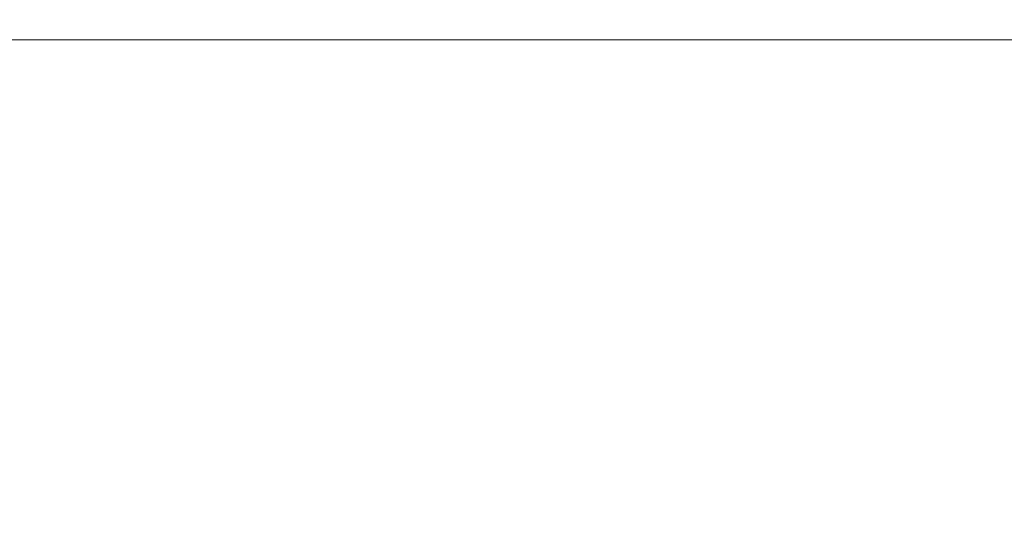
# Model space of a CAD drawing. Extents: x 0 to 595, y -54 to 550.
# Drawn here: x 123 to 170, y -23 to 1 of the extents above; entities that cross this region are included whole.
import ezdxf

# ---------------------------------------------------------------- set-up
doc = ezdxf.new("R2010")
doc.units = 0
doc.header["$LTSCALE"] = 500
doc.header["$MEASUREMENT"] = 0
for name, color, linetype in [('ALU', 253, 'Continuous'), ('PIEKRANIK', 250, 'Continuous'), ('WNETRZE', 18, 'Continuous')]:
    doc.layers.add(name, color=color, linetype=linetype)

msp = doc.modelspace()

# ---------------------------------------------------------------- linework, layer by layer
at = {"layer": 'ALU', "lineweight": 0}
for points, invisible_edges in [([(587.826, 0), (587.826, -24), (7.174, -24), (7.174, 0)], 7), ([(7.54, 0, 4.657), (587.46, 0, 4.657), (587.826, 0), (7.174, 0)], 14), ([(587.46, 0, 590.343), (7.54, 0, 590.343), (7.174, 0, 595), (587.826, 0, 595)], 10), ([(587.826, 0, 595), (7.174, 0, 595), (7.174, -24, 595), (587.826, -24, 595)], 15)]:
    msp.add_3dface(points, dxfattribs=dict(at, invisible_edges=invisible_edges))
at = {"layer": 'PIEKRANIK', "lineweight": 0}
for points, invisible_edges in [([(509.89, 0, 126), (4.657, 0, 126), (85.11, 0, 126), (509.89, 0, 126)], 8), ([(509.89, 0, 126), (4.835, 0, 6.414), (4.657, 0, 126), (509.89, 0, 126)], 15), ([(590.343, 0, 475), (590.343, -24, 475), (4.657, -24, 475), (4.657, 0, 475)], 2), ([(587.46, 0, 590.343), (590.343, 0, 475), (4.657, 0, 475), (7.54, 0, 590.343)], 7), ([(509.89, 0, 126), (7.54, 0, 4.657), (4.835, 0, 6.414), (509.89, 0, 126)], 15), ([(7.54, 0, 4.657), (588.586, 0, 4.835), (587.46, 0, 4.657), (7.54, 0, 4.657)], 9), ([(7.54, 0, 4.657), (589.815, 0, 5.728), (588.586, 0, 4.835), (7.54, 0, 4.657)], 15), ([(7.54, 0, 4.657), (509.89, 0, 126), (589.815, 0, 5.728), (7.54, 0, 4.657)], 15), ([(85.11, 0, 346.082), (493.195, 0, 463.325), (509.89, 0, 346.082), (85.11, 0, 346.082)], 11), ([(493.195, 0, 463.325), (85.11, 0, 346.082), (104.641, 0, 466), (493.195, 0, 463.325)], 15), ([(493.195, 0, 463.325), (104.641, 0, 466), (490.359, 0, 466), (493.195, 0, 463.325)], 13), ([(104.641, -24, 466), (490.359, -24, 466), (490.359, 0, 466), (104.641, 0, 466)], 15)]:
    msp.add_3dface(points, dxfattribs=dict(at, invisible_edges=invisible_edges))
for points in [[(85.109, -24, 346.082), (85.11, 0, 346.082), (509.89, 0, 346.082), (509.89, -24, 346.082)], [(85.11, 0, 126), (85.109, -24, 126), (509.89, -24, 126), (509.89, 0, 126)]]:
    msp.add_3dface(points, dxfattribs=at)
at = {"layer": 'WNETRZE', "lineweight": 0}
for points, invisible_edges in [([(27.5, 0, 5), (567.5, 0, 5), (567.5, 135, 5), (27.5, 135, 5)], 6), ([(567.5, 0, 590), (27.5, 0, 590), (27.5, 135, 590), (567.5, 135, 590)], 8)]:
    msp.add_3dface(points, dxfattribs=dict(at, invisible_edges=invisible_edges))

doc.saveas('drawing.dxf')
